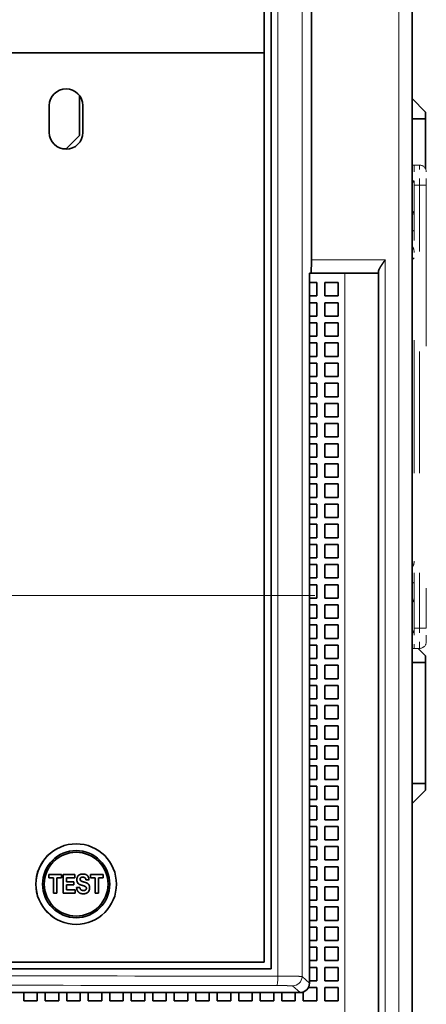
# Model space of a CAD drawing. Extents: x 0 to 420, y 0 to 297.
# Drawn here: x 282 to 288, y 183 to 198 of the extents above; entities that cross this region are included whole.
import ezdxf
from ezdxf.enums import TextEntityAlignment as Align

# ---------------------------------------------------------------- set-up
doc = ezdxf.new("R2010")
doc.units = 0
doc.linetypes.add('DASHDOT', pattern=[18.5, 12, -3, 0.5, -3])
doc.linetypes.add('DASHSPACE', pattern=[30, 12, -18])
doc.layers.get('0').update_dxf_attribs({"lineweight": 13})
doc.styles.get("Standard").update_dxf_attribs({"font": 'isocp.shx'})
doc.dimstyles.get("Standard").update_dxf_attribs({"dimtxt": 2.5, "dimasz": 2.5, "dimexe": 1.25, "dimexo": 0.625, "dimtad": 1, "dimcen": 2.5, "dimadec": 0, "dimazin": 0, "dimtfac": 1, "dimtmove": 0, "dimatfit": 0, "dimfxl": 1, "dimarcsym": 0})

# ---------------------------------------------------------------- blocks, each defined once
blk = doc.blocks.new('*D40')
at = {"color": 7, "lineweight": 13, "ltscale": 0.402413}
blk.add_line((276.849686, 233.886694), (276.849686, 249.983203), dxfattribs=at)
at = {"color": 7, "lineweight": 13}
blk.add_line((293.749686, 198.783441), (293.749686, 249.983203), dxfattribs=at)
at = {"color": 7, "lineweight": 13, "ltscale": 0.4225}
blk.add_line((276.849686, 247.983203), (293.749686, 247.983203), dxfattribs=at)
at = {"color": 7, "lineweight": 13}
for points in [[(278.781537, 248.500842), (276.849686, 247.983203), (278.781537, 247.465564)], [(291.817834, 247.465564), (293.749686, 247.983203), (291.817834, 248.500842)]]:
    blk.add_lwpolyline(points, dxfattribs=at)
for s, p, p2 in [('84.5', (281.229945, 248.983203), (289.369426, 248.983203)), ('3.33', (280.496611, 244.983203), (288.636093, 244.983203)), ('"', (288.636092, 244.983203), (290.102759, 244.983203))]:
    blk.add_text(s, height=2, dxfattribs=at).set_placement(p, p2, align=Align.FIT)
blk = doc.blocks.new('BLOCK45')
at = {"color": 7, "lineweight": 13}
for p, q in [((51.5, -46), (51.5, 48.8)), ((42.502, 33.456), (42.502, -42.356)), ((44.307, 33.476), (44.307, -42.376)), ((50.5, 11), (50.5, -46)), ((47.5, 10), (47.5, -46))]:
    blk.add_line(p, q, dxfattribs=at)
at = {"color": 7, "lineweight": 35}
for p, q in [((52.5, -46), (52.5, 48.8)), ((45, 11), (45, 34.1)), ((42.002, 32.9), (42.002, -41.8)), ((41.5, 26.4), (-41.5, 26.4)), ((41.5, -41.3), (41.5, 26.4)), ((44.86, -42.875), (44.86, 10)), ((50, 10), (50, -46)), ((14.25, -41.3), (41.5, -41.3)), ((13.75, -41.8), (42.002, -41.8)), ((-44.16, -43.575), (44.16, -43.575))]:
    blk.add_line(p, q, dxfattribs=at)
at = {"color": 7, "lineweight": 35, "ltscale": 0.15}
blk.add_line((41.5, 32.4), (41.5, 26.4), dxfattribs=at)
at = {"color": 7, "lineweight": 35, "ltscale": 0.07442}
blk.add_line((27.75, 23.227), (27.75, 20.25), dxfattribs=at)
at = {"color": 7, "lineweight": 35, "ltscale": 0.035355}
for p, q in [((52.5, 23), (53.5, 22)), ((27.75, 20.25), (26.75, 19.25)), ((52.5, -29.5), (53.5, -28.5))]:
    blk.add_line(p, q, dxfattribs=at)
at = {"color": 7, "lineweight": 35, "ltscale": 0.05}
for p, q in [((25.5, 22.477), (25.5, 20.477)), ((25.5, 20.477), (25.5, 22.477)), ((28, 22.477), (28, 20.477))]:
    blk.add_line(p, q, dxfattribs=at)
at = {"color": 7, "lineweight": 35, "ltscale": 0.105802}
blk.add_line((53.5, 22), (53.5, 17.768), dxfattribs=at)
at = {"color": 7, "lineweight": 35, "ltscale": 0.025}
for p, q in [((53.5, 21.5), (52.5, 21.5)), ((45.4, 9.3), (45.4, 8.3)), ((46, 9.3), (46, 8.3)), ((47, 9.3), (46, 9.3)), ((47, 9.3), (47, 8.3)), ((47, 8.3), (46, 8.3)), ((45.4, 7.8), (45.4, 6.8)), ((46, 7.8), (46, 6.8)), ((47, 7.8), (46, 7.8)), ((47, 7.8), (47, 6.8)), ((47, 6.8), (46, 6.8)), ((45.4, 6.3), (45.4, 5.3)), ((46, 6.3), (46, 5.3)), ((47, 6.3), (46, 6.3)), ((47, 6.3), (47, 5.3)), ((47, 5.3), (46, 5.3)), ((45.4, 4.8), (45.4, 3.8)), ((46, 4.8), (46, 3.8)), ((47, 4.8), (46, 4.8)), ((47, 4.8), (47, 3.8)), ((47, 3.8), (46, 3.8)), ((45.4, 3.3), (45.4, 2.3)), ((47, 3.3), (46, 3.3)), ((46, 3.3), (46, 2.3)), ((47, 3.3), (47, 2.3)), ((47, 2.3), (46, 2.3)), ((45.4, 1.8), (45.4, 0.8)), ((47, 1.8), (46, 1.8)), ((46, 1.8), (46, 0.8)), ((47, 1.8), (47, 0.8)), ((47, 0.8), (46, 0.8)), ((45.4, 0.3), (45.4, -0.7)), ((47, 0.3), (46, 0.3)), ((46, 0.3), (46, -0.7)), ((47, 0.3), (47, -0.7)), ((47, -0.7), (46, -0.7)), ((45.4, -1.2), (45.4, -2.2)), ((47, -1.2), (46, -1.2)), ((46, -1.2), (46, -2.2)), ((47, -1.2), (47, -2.2)), ((45.4, -2.7), (45.4, -3.7)), ((47, -2.2), (46, -2.2)), ((47, -2.7), (46, -2.7)), ((46, -2.7), (46, -3.7)), ((47, -2.7), (47, -3.7)), ((45.4, -4.2), (45.4, -5.2)), ((47, -3.7), (46, -3.7)), ((47, -4.2), (46, -4.2)), ((46, -4.2), (46, -5.2)), ((47, -4.2), (47, -5.2)), ((45.4, -5.7), (45.4, -6.7)), ((47, -5.2), (46, -5.2)), ((47, -5.7), (46, -5.7)), ((46, -5.7), (46, -6.7)), ((47, -5.7), (47, -6.7)), ((45.4, -7.2), (45.4, -8.2)), ((47, -6.7), (46, -6.7)), ((47, -7.2), (46, -7.2)), ((46, -7.2), (46, -8.2)), ((47, -7.2), (47, -8.2)), ((45.4, -8.7), (45.4, -9.7)), ((47, -8.2), (46, -8.2)), ((47, -8.7), (46, -8.7)), ((46, -8.7), (46, -9.7)), ((47, -8.7), (47, -9.7)), ((45.4, -10.2), (45.4, -11.2)), ((47, -9.7), (46, -9.7)), ((47, -10.2), (46, -10.2)), ((46, -10.2), (46, -11.2)), ((47, -10.2), (47, -11.2)), ((45.4, -11.7), (45.4, -12.7)), ((47, -11.2), (46, -11.2)), ((47, -11.7), (46, -11.7)), ((46, -11.7), (46, -12.7)), ((47, -11.7), (47, -12.7)), ((47, -12.7), (46, -12.7)), ((45.4, -13.2), (45.4, -14.2)), ((47, -13.2), (46, -13.2)), ((46, -13.2), (46, -14.2)), ((47, -13.2), (47, -14.2)), ((47, -14.2), (46, -14.2)), ((45.4, -14.7), (45.4, -15.7)), ((47, -14.7), (46, -14.7)), ((46, -14.7), (46, -15.7)), ((47, -14.7), (47, -15.7)), ((47, -15.7), (46, -15.7)), ((45.4, -16.2), (45.4, -17.2)), ((47, -16.2), (46, -16.2)), ((46, -16.2), (46, -17.2)), ((47, -16.2), (47, -17.2)), ((47, -17.2), (46, -17.2)), ((45.4, -17.7), (45.4, -18.7)), ((47, -17.7), (46, -17.7)), ((46, -17.7), (46, -18.7)), ((47, -17.7), (47, -18.7)), ((47, -18.7), (46, -18.7)), ((53.5, -19), (52.5, -19)), ((45.4, -19.2), (45.4, -20.2)), ((47, -19.2), (46, -19.2)), ((46, -19.2), (46, -20.2)), ((47, -19.2), (47, -20.2)), ((47, -20.2), (46, -20.2)), ((45.4, -20.7), (45.4, -21.7)), ((47, -20.7), (46, -20.7)), ((46, -20.7), (46, -21.7)), ((47, -20.7), (47, -21.7)), ((47, -21.7), (46, -21.7)), ((45.4, -22.2), (45.4, -23.2)), ((47, -22.2), (46, -22.2)), ((46, -22.2), (46, -23.2)), ((47, -22.2), (47, -23.2)), ((47, -23.2), (46, -23.2)), ((45.4, -23.7), (45.4, -24.7)), ((47, -23.7), (46, -23.7)), ((46, -23.7), (46, -24.7)), ((47, -23.7), (47, -24.7)), ((47, -24.7), (46, -24.7)), ((45.4, -25.2), (45.4, -26.2)), ((47, -25.2), (46, -25.2)), ((46, -25.2), (46, -26.2)), ((47, -25.2), (47, -26.2)), ((47, -26.2), (46, -26.2)), ((45.4, -26.7), (45.4, -27.7)), ((47, -26.7), (46, -26.7)), ((46, -26.7), (46, -27.7)), ((47, -26.7), (47, -27.7)), ((47, -27.7), (46, -27.7)), ((45.4, -28.2), (45.4, -29.2)), ((47, -28.2), (46, -28.2)), ((46, -28.2), (46, -29.2)), ((47, -28.2), (47, -29.2)), ((53.5, -28), (52.5, -28)), ((47, -29.2), (46, -29.2)), ((45.4, -29.7), (45.4, -30.7)), ((47, -29.7), (46, -29.7)), ((46, -29.7), (46, -30.7)), ((47, -29.7), (47, -30.7)), ((47, -30.7), (46, -30.7)), ((45.4, -31.2), (45.4, -32.2)), ((47, -31.2), (46, -31.2)), ((46, -31.2), (46, -32.2)), ((47, -31.2), (47, -32.2)), ((47, -32.2), (46, -32.2)), ((45.4, -32.7), (45.4, -33.7)), ((47, -32.7), (46, -32.7)), ((46, -32.7), (46, -33.7)), ((47, -32.7), (47, -33.7)), ((47, -33.7), (46, -33.7)), ((45.4, -34.2), (45.4, -35.2)), ((47, -34.2), (46, -34.2)), ((46, -34.2), (46, -35.2)), ((47, -34.2), (47, -35.2)), ((45.4, -35.7), (45.4, -36.7)), ((47, -35.2), (46, -35.2)), ((47, -35.7), (46, -35.7)), ((46, -35.7), (46, -36.7)), ((47, -35.7), (47, -36.7)), ((45.4, -37.2), (45.4, -38.2)), ((47, -36.7), (46, -36.7)), ((47, -37.2), (46, -37.2)), ((46, -37.2), (46, -38.2)), ((47, -37.2), (47, -38.2)), ((45.4, -38.7), (45.4, -39.7)), ((47, -38.2), (46, -38.2)), ((47, -38.7), (46, -38.7)), ((46, -38.7), (46, -39.7)), ((47, -38.7), (47, -39.7)), ((45.4, -40.2), (45.4, -41.2)), ((47, -39.7), (46, -39.7)), ((46, -40.2), (47, -40.2)), ((46, -40.2), (46, -41.2)), ((47, -40.2), (47, -41.2)), ((45.4, -41.7), (45.4, -42.7)), ((46, -41.2), (47, -41.2)), ((46, -41.7), (47, -41.7)), ((46, -41.7), (46, -42.7)), ((47, -41.7), (47, -42.7)), ((45.4, -43.2), (45.4, -44.2)), ((46, -42.7), (47, -42.7)), ((46, -43.2), (47, -43.2)), ((46, -43.2), (46, -44.2)), ((47, -43.2), (47, -44.2)), ((23.6, -44.2), (24.6, -44.2)), ((25.2, -44.2), (26.2, -44.2)), ((26.8, -44.2), (27.8, -44.2)), ((28.4, -44.2), (29.4, -44.2)), ((30, -44.2), (31, -44.2)), ((31.6, -44.2), (32.6, -44.2)), ((33.2, -44.2), (34.2, -44.2)), ((34.8, -44.2), (35.8, -44.2)), ((36.4, -44.2), (37.4, -44.2)), ((38, -44.2), (39, -44.2)), ((39.6, -44.2), (40.6, -44.2)), ((41.2, -44.2), (42.2, -44.2)), ((42.8, -44.2), (43.8, -44.2)), ((44.4, -44.2), (45.4, -44.2)), ((46, -44.2), (47, -44.2))]:
    blk.add_line(p, q, dxfattribs=at)
at = {"color": 7, "lineweight": 35, "ltscale": 0.005992}
blk.add_line((26.51, 19.25), (26.75, 19.25), dxfattribs=at)
at = {"color": 7, "linetype": 'DASHSPACE', "lineweight": 13, "ltscale": 0.00375}
for p, q in [((52.5, 18.05), (52.65, 18.05)), ((52.5, -17.95), (52.65, -17.95))]:
    blk.add_line(p, q, dxfattribs=at)
at = {"color": 7, "linetype": 'DASHSPACE', "lineweight": 13, "ltscale": 0.0375}
for p, q in [((52.65, 18.05), (52.65, 16.55)), ((53.05, 16.55), (53.05, 18.05)), ((52.65, -16.45), (52.65, -17.95)), ((53.05, -17.95), (53.05, -16.45))]:
    blk.add_line(p, q, dxfattribs=at)
at = {"color": 7, "linetype": 'DASHSPACE', "lineweight": 13, "ltscale": 0.01}
for p, q in [((52.65, 18.05), (53.05, 18.05)), ((52.65, 16.55), (53.05, 16.55)), ((52.65, -16.45), (53.05, -16.45)), ((52.65, -17.95), (53.05, -17.95))]:
    blk.add_line(p, q, dxfattribs=at)
at = {"color": 7, "linetype": 'DASHSPACE', "lineweight": 13, "ltscale": 0.025}
for p, q in [((53.55, 16.55), (53.55, 17.55)), ((53.55, -17.45), (53.55, -16.45))]:
    blk.add_line(p, q, dxfattribs=at)
at = {"color": 7, "linetype": 'DASHSPACE', "lineweight": 13, "ltscale": 0.4125}
for p, q in [((52.65, 0.05), (52.65, 16.55)), ((53.05, 16.55), (53.05, 0.05)), ((52.65, 0.05), (52.65, -16.45)), ((53.05, 0.05), (53.05, -16.45))]:
    blk.add_line(p, q, dxfattribs=at)
at = {"color": 7, "linetype": 'DASHSPACE', "lineweight": 13, "ltscale": 0.0125}
for p, q in [((53.55, 16.55), (53.05, 16.55)), ((53.55, -16.45), (53.05, -16.45))]:
    blk.add_line(p, q, dxfattribs=at)
at = {"color": 7, "linetype": 'DASHSPACE', "lineweight": 13}
blk.add_line((53.55, 16.55), (53.55, -16.45), dxfattribs=at)
at = {"color": 7, "lineweight": 13, "ltscale": 0.1375}
blk.add_line((50.5, 11), (45, 11), dxfattribs=at)
at = {"color": 7, "lineweight": 35, "ltscale": 0.005303}
blk.add_line((52.5, 11), (52.65, 11.15), dxfattribs=at)
at = {"color": 7, "lineweight": 35, "ltscale": 0.065991}
blk.add_line((47.5, 10), (44.86, 10), dxfattribs=at)
at = {"color": 7, "lineweight": 35, "ltscale": 0.003055}
blk.add_line((44.983, 10), (44.86, 10), dxfattribs=at)
at = {"color": 7, "lineweight": 35, "ltscale": 0.0625}
blk.add_line((47.5, 10), (50, 10), dxfattribs=at)
at = {"color": 7, "lineweight": 35, "ltscale": 0.003349}
blk.add_line((50, 10), (50, 10.134), dxfattribs=at)
at = {"color": 7, "lineweight": 35, "ltscale": 0.013491}
for p, q in [((45.4, 9.3), (44.86, 9.3)), ((45.4, 8.3), (44.86, 8.3)), ((45.4, 7.8), (44.86, 7.8)), ((45.4, 6.8), (44.86, 6.8)), ((45.4, 6.3), (44.86, 6.3)), ((45.4, 5.3), (44.86, 5.3)), ((45.4, 4.8), (44.86, 4.8)), ((45.4, 3.8), (44.86, 3.8)), ((45.4, 3.3), (44.86, 3.3)), ((45.4, 2.3), (44.86, 2.3)), ((45.4, 1.8), (44.86, 1.8)), ((45.4, 0.8), (44.86, 0.8)), ((45.4, 0.3), (44.86, 0.3)), ((45.4, -0.7), (44.86, -0.7)), ((45.4, -1.2), (44.86, -1.2)), ((45.4, -2.2), (44.86, -2.2)), ((45.4, -2.7), (44.86, -2.7)), ((45.4, -3.7), (44.86, -3.7)), ((45.4, -4.2), (44.86, -4.2)), ((45.4, -5.2), (44.86, -5.2)), ((45.4, -5.7), (44.86, -5.7)), ((45.4, -6.7), (44.86, -6.7)), ((45.4, -7.2), (44.86, -7.2)), ((45.4, -8.2), (44.86, -8.2)), ((45.4, -8.7), (44.86, -8.7)), ((45.4, -9.7), (44.86, -9.7)), ((45.4, -10.2), (44.86, -10.2)), ((45.4, -11.2), (44.86, -11.2)), ((45.4, -11.7), (44.86, -11.7)), ((45.4, -12.7), (44.86, -12.7)), ((45.4, -13.2), (44.86, -13.2)), ((45.4, -14.2), (44.86, -14.2)), ((45.4, -14.7), (44.86, -14.7)), ((45.4, -15.7), (44.86, -15.7)), ((45.4, -16.2), (44.86, -16.2)), ((45.4, -17.2), (44.86, -17.2)), ((45.4, -17.7), (44.86, -17.7)), ((45.4, -18.7), (44.86, -18.7)), ((45.4, -19.2), (44.86, -19.2)), ((45.4, -20.2), (44.86, -20.2)), ((45.4, -20.7), (44.86, -20.7)), ((45.4, -21.7), (44.86, -21.7)), ((45.4, -22.2), (44.86, -22.2)), ((45.4, -23.2), (44.86, -23.2)), ((45.4, -23.7), (44.86, -23.7)), ((45.4, -24.7), (44.86, -24.7)), ((45.4, -25.2), (44.86, -25.2)), ((45.4, -26.2), (44.86, -26.2)), ((45.4, -26.7), (44.86, -26.7)), ((45.4, -27.7), (44.86, -27.7)), ((45.4, -28.2), (44.86, -28.2)), ((45.4, -29.2), (44.86, -29.2)), ((45.4, -29.7), (44.86, -29.7)), ((45.4, -30.7), (44.86, -30.7)), ((45.4, -31.2), (44.86, -31.2)), ((45.4, -32.2), (44.86, -32.2)), ((45.4, -32.7), (44.86, -32.7)), ((45.4, -33.7), (44.86, -33.7)), ((45.4, -34.2), (44.86, -34.2)), ((45.4, -35.2), (44.86, -35.2)), ((45.4, -35.7), (44.86, -35.7)), ((45.4, -36.7), (44.86, -36.7)), ((45.4, -37.2), (44.86, -37.2)), ((45.4, -38.2), (44.86, -38.2)), ((45.4, -38.7), (44.86, -38.7)), ((45.4, -39.7), (44.86, -39.7)), ((44.86, -40.2), (45.4, -40.2)), ((44.86, -41.2), (45.4, -41.2)), ((44.86, -41.7), (45.4, -41.7)), ((44.86, -42.7), (45.4, -42.7))]:
    blk.add_line(p, q, dxfattribs=at)
at = {"color": 7, "lineweight": 35, "ltscale": 0.019445}
blk.add_line((52.95, -17.95), (53.5, -18.5), dxfattribs=at)
at = {"color": 7, "lineweight": 35, "ltscale": 0.25}
blk.add_line((53.5, -18.5), (53.5, -28.5), dxfattribs=at)
at = {"color": 7, "lineweight": 35, "ltscale": 0.003427}
for p, q in [((25.346, -34.5), (25.209, -34.5)), ((25.346, -36.5), (25.209, -36.5))]:
    blk.add_line(p, q, dxfattribs=at)
at = {"color": 7, "lineweight": 35, "ltscale": 0.006209}
for p, q in [((25.458, -34.786), (25.458, -35.034)), ((26.403, -35.034), (26.403, -34.786)), ((28.568, -34.786), (28.568, -35.034)), ((29.513, -35.034), (29.513, -34.786))]:
    blk.add_line(p, q, dxfattribs=at)
at = {"color": 7, "lineweight": 35, "ltscale": 0.023626}
blk.add_line((26.403, -34.786), (25.458, -34.786), dxfattribs=at)
at = {"color": 7, "lineweight": 35, "ltscale": 0.008782}
for p, q in [((25.458, -35.034), (25.809, -35.034)), ((28.568, -35.034), (28.919, -35.034))]:
    blk.add_line(p, q, dxfattribs=at)
at = {"color": 7, "lineweight": 35, "ltscale": 0.028668}
for p, q in [((25.809, -35.034), (25.809, -36.181)), ((26.053, -36.181), (26.053, -35.034)), ((28.919, -35.034), (28.919, -36.181)), ((29.163, -36.181), (29.163, -35.034))]:
    blk.add_line(p, q, dxfattribs=at)
at = {"color": 7, "lineweight": 35, "ltscale": 0.008741}
for p, q in [((26.053, -35.034), (26.403, -35.034)), ((29.163, -35.034), (29.513, -35.034))]:
    blk.add_line(p, q, dxfattribs=at)
at = {"color": 7, "lineweight": 35, "ltscale": 0.021539}
blk.add_line((27.39, -34.786), (26.528, -34.786), dxfattribs=at)
at = {"color": 7, "lineweight": 35, "ltscale": 0.034876}
blk.add_line((26.528, -34.786), (26.528, -36.181), dxfattribs=at)
at = {"color": 7, "lineweight": 35, "ltscale": 0.01552}
blk.add_line((26.769, -35.028), (27.39, -35.028), dxfattribs=at)
at = {"color": 7, "lineweight": 35, "ltscale": 0.007422}
blk.add_line((26.769, -35.325), (26.769, -35.028), dxfattribs=at)
at = {"color": 7, "lineweight": 35, "ltscale": 0.006063}
blk.add_line((27.39, -35.028), (27.39, -34.786), dxfattribs=at)
at = {"color": 7, "lineweight": 35, "ltscale": 0.005855}
blk.add_line((28.224, -35.189), (28.458, -35.189), dxfattribs=at)
at = {"color": 7, "lineweight": 35, "ltscale": 0.023625}
blk.add_line((29.513, -34.786), (28.568, -34.786), dxfattribs=at)
at = {"color": 7, "lineweight": 35, "ltscale": 0.01419}
for p, q in [((27.336, -35.325), (26.769, -35.325)), ((26.769, -35.564), (27.336, -35.564))]:
    blk.add_line(p, q, dxfattribs=at)
at = {"color": 7, "lineweight": 35, "ltscale": 0.008974}
blk.add_line((26.769, -35.923), (26.769, -35.564), dxfattribs=at)
at = {"color": 7, "lineweight": 35, "ltscale": 0.016245}
blk.add_line((27.419, -35.923), (26.769, -35.923), dxfattribs=at)
at = {"color": 7, "lineweight": 35, "ltscale": 0.005966}
blk.add_line((27.336, -35.564), (27.336, -35.325), dxfattribs=at)
at = {"color": 7, "lineweight": 35, "ltscale": 0.006451}
blk.add_line((27.419, -36.181), (27.419, -35.923), dxfattribs=at)
at = {"color": 7, "lineweight": 35, "ltscale": 0.006019}
blk.add_line((27.775, -35.75), (27.535, -35.75), dxfattribs=at)
at = {"color": 7, "lineweight": 35, "ltscale": 0.000645}
blk.add_line((27.918, -35.581), (27.943, -35.587), dxfattribs=at)
at = {"color": 7, "lineweight": 35, "ltscale": 0.000187}
blk.add_line((27.943, -35.587), (27.95, -35.589), dxfattribs=at)
at = {"color": 7, "lineweight": 35, "ltscale": 0.006102}
for p, q in [((25.809, -36.181), (26.053, -36.181)), ((28.919, -36.181), (29.163, -36.181))]:
    blk.add_line(p, q, dxfattribs=at)
at = {"color": 7, "lineweight": 35, "ltscale": 0.022265}
blk.add_line((26.528, -36.181), (27.419, -36.181), dxfattribs=at)
at = {"color": 7, "lineweight": 13, "ltscale": 0.018623}
blk.add_line((44.307, -42.376), (44.86, -42.875), dxfattribs=at)
at = {"color": 7, "lineweight": 13, "ltscale": 0.018622}
blk.add_line((43.607, -43.076), (44.16, -43.575), dxfattribs=at)
at = {"color": 7, "lineweight": 35, "ltscale": 0.015497}
blk.add_line((44.78, -43.2), (45.4, -43.2), dxfattribs=at)
at = {"color": 7, "lineweight": 35, "ltscale": 0.015637}
for p, q in [((23.6, -43.575), (23.6, -44.2)), ((24.6, -43.575), (24.6, -44.2)), ((25.2, -43.575), (25.2, -44.2)), ((26.2, -43.575), (26.2, -44.2)), ((26.8, -43.575), (26.8, -44.2)), ((27.8, -43.575), (27.8, -44.2)), ((28.4, -43.575), (28.4, -44.2)), ((29.4, -43.575), (29.4, -44.2)), ((30, -43.575), (30, -44.2)), ((31, -43.575), (31, -44.2)), ((31.6, -43.575), (31.6, -44.2)), ((32.6, -43.575), (32.6, -44.2)), ((33.2, -43.575), (33.2, -44.2)), ((34.2, -43.575), (34.2, -44.2)), ((34.8, -43.575), (34.8, -44.2)), ((35.8, -43.575), (35.8, -44.2)), ((36.4, -43.575), (36.4, -44.2)), ((37.4, -43.575), (37.4, -44.2)), ((38, -43.575), (38, -44.2)), ((39, -43.575), (39, -44.2)), ((39.6, -43.575), (39.6, -44.2)), ((40.6, -43.575), (40.6, -44.2)), ((41.2, -43.575), (41.2, -44.2)), ((42.2, -43.575), (42.2, -44.2)), ((42.8, -43.575), (42.8, -44.2)), ((43.8, -43.575), (43.8, -44.2))]:
    blk.add_line(p, q, dxfattribs=at)
at = {"color": 7, "lineweight": 35, "ltscale": 0.016694}
blk.add_line((44.4, -43.532), (44.4, -44.2), dxfattribs=at)
at = {"color": 7, "lineweight": 35}
for radius in [3, 2.5, 2.375]:
    blk.add_circle((27.5, -35.5), radius, dxfattribs=at)
for centre, radius, start, end in [((26.75, 22.477), 1.25, 0, 180), ((26.75, 20.477), 1.25, 180, 360), ((26.75, 20.477), 1.25, 180, 360), ((27.915, -35.147), 0.127, 164.82924, 233.37154), ((27.925, -35.19), 0.532, 0.05285, 27.43302), ((27.889, -35.23), 0.329, 187.12361, 231.41476), ((28.145, -35.802), 0.116, 352.3864, 26.88759), ((28.111, -35.826), 0.38, 305.12072, 346.18073), ((44.16, -42.875), 0.7, 269.99549, 0.00261)]:
    blk.add_arc(centre, radius, start, end, dxfattribs=at)
at = {"color": 7, "linetype": 'DASHSPACE', "lineweight": 13}
for centre, radius, start, end in [((53.05, 17.55), 0.5, 0, 90), ((52.025, 16.556), 0.625, 359.33106, 40.432), ((52.024, 14.247), 0.625, 359.32923, 40.42238), ((51.9, 11.55), 1.75, 64.62307, 69.94921), ((51.9, 11.55), 0.75, 0, 36.87077), ((51.9, -11.45), 0.75, 323.12923, 360), ((51.9, -11.45), 1.75, 290.05079, 295.37693), ((52.024, -14.147), 0.625, 319.57762, 0.67077), ((52.025, -16.456), 0.625, 319.568, 0.66894), ((53.05, -17.45), 0.5, 270, 360)]:
    blk.add_arc(centre, radius, start, end, dxfattribs=at)
at = {"color": 7, "lineweight": 13}
for centre, radius, start, end in [((27.53, -35.502), 3.002, 90.59922, 179.96266), ((27.53, -35.498), 3.002, 180.03795, 270.07149), ((0, -27829.197), 27786.873, 89.912363, 90.087637), ((0, -27740.898), 27697.874, 89.912222, 90.087778)]:
    blk.add_arc(centre, radius, start, end, dxfattribs=at)
for centre, major_axis, ratio, start_param, end_param in [((42.433, -42.356), (-0.001, -0.7), 0.097312, 0.015783, 1.570946), ((43.607, -42.376), (0.468, 0.52), 0.999724, 3.874535, 5.445057)]:
    blk.add_ellipse(centre, major_axis=major_axis, ratio=ratio, start_param=start_param, end_param=end_param, dxfattribs=at)
at = {"color": 7, "lineweight": 35}
for points, knots in [([(44.983, 10), (44.984, 10), (44.986, 10.011), (44.987, 10.034), (44.991, 10.1), (44.993, 10.206), (44.995, 10.269), (44.997, 10.409), (44.998, 10.576), (44.999, 10.665), (45, 10.786), (45, 10.91), (45, 10.94), (45, 10.97), (45, 11)], [0, 0, 0, 0, 0, 0, 0.669293, 0.669293, 0.669293, 1.339255, 1.339255, 1.339255, 2.009173, 2.009173, 2.009173, 2.221492, 2.221492, 2.221492, 2.221492, 2.221492, 2.221492]), ([(50, 10.134), (50, 10.183), (50.018, 10.241), (50.047, 10.305), (50.139, 10.478), (50.262, 10.66), (50.336, 10.768), (50.418, 10.884), (50.5, 11)], [0, 0, 0, 0, 0, 0, 0.732369, 0.732369, 0.732369, 1.96339, 1.96339, 1.96339, 1.96339, 1.96339, 1.96339]), ([(27.561, -35.271), (27.556, -35.241), (27.553, -35.21), (27.552, -35.179), (27.553, -35.117), (27.562, -35.056), (27.569, -35.025), (27.59, -34.957), (27.627, -34.897), (27.654, -34.866), (27.685, -34.84), (27.719, -34.819)], [0, 0, 0, 0, 0, 0, 0.341562, 0.341562, 0.341562, 0.683947, 0.683947, 0.683947, 1.136179, 1.136179, 1.136179, 1.136179, 1.136179, 1.136179]), ([(28.398, -34.945), (28.383, -34.918), (28.365, -34.893), (28.344, -34.87), (28.264, -34.797), (28.162, -34.754), (28.088, -34.746), (27.964, -34.742), (27.843, -34.763), (27.8, -34.775), (27.758, -34.794), (27.719, -34.819)], [0, 0, 0, 0, 0, 0, 0.345332, 0.345332, 0.345332, 1.217272, 1.217272, 1.217272, 1.732617, 1.732617, 1.732617, 1.732617, 1.732617, 1.732617]), ([(27.792, -35.113), (27.795, -35.096), (27.8, -35.08), (27.808, -35.064), (27.827, -35.035), (27.854, -35.014), (27.87, -35.005), (27.894, -34.995), (27.918, -34.989), (27.927, -34.987), (27.935, -34.985), (27.943, -34.984)], [0, 0, 0, 0, 0, 0, 0.1906599, 0.1906599, 0.1906599, 0.381359, 0.381359, 0.381359, 0.4760418, 0.4760418, 0.4760418, 0.4760418, 0.4760418, 0.4760418]), ([(28.224, -35.189), (28.221, -35.15), (28.213, -35.111), (28.198, -35.073), (28.151, -35.018), (28.083, -34.991), (28.049, -34.985), (28.008, -34.981), (27.967, -34.982), (27.959, -34.983), (27.951, -34.983), (27.943, -34.984)], [0, 0, 0, 0, 0, 0, 0.4509085, 0.4509085, 0.4509085, 0.8109128, 0.8109128, 0.8109128, 0.8999853, 0.8999853, 0.8999853, 0.8999853, 0.8999853, 0.8999853]), ([(27.535, -35.75), (27.536, -35.793), (27.541, -35.837), (27.55, -35.881), (27.581, -35.988), (27.642, -36.08), (27.694, -36.127), (27.807, -36.196), (27.936, -36.221), (28.001, -36.223), (28.111, -36.22), (28.216, -36.196), (28.256, -36.181), (28.294, -36.161), (28.33, -36.137)], [0, 0, 0, 0, 0, 0, 0.488984, 0.488984, 0.488984, 1.218976, 1.218976, 1.218976, 1.957533, 1.957533, 1.957533, 2.438841, 2.438841, 2.438841, 2.438841, 2.438841, 2.438841]), ([(27.684, -35.487), (27.72, -35.513), (27.764, -35.532), (27.806, -35.548), (27.855, -35.564), (27.904, -35.577), (27.909, -35.578), (27.913, -35.579), (27.918, -35.581)], [0, 0, 0, 0, 0, 0, 0.5029787, 0.5029787, 0.5029787, 0.5586728, 0.5586728, 0.5586728, 0.5586728, 0.5586728, 0.5586728]), ([(27.775, -35.75), (27.779, -35.783), (27.786, -35.815), (27.797, -35.847), (27.83, -35.904), (27.883, -35.944), (27.914, -35.958), (27.964, -35.97), (28.016, -35.975), (28.033, -35.976), (28.05, -35.976), (28.067, -35.975)], [0, 0, 0, 0, 0, 0, 0.3781664, 0.3781664, 0.3781664, 0.7604962, 0.7604962, 0.7604962, 0.9499672, 0.9499672, 0.9499672, 0.9499672, 0.9499672, 0.9499672]), ([(28.248, -35.75), (28.238, -35.732), (28.226, -35.716), (28.21, -35.702), (28.154, -35.661), (28.089, -35.632), (28.043, -35.616), (27.996, -35.601), (27.95, -35.589)], [0, 0, 0, 0, 0, 0, 0.2289702, 0.2289702, 0.2289702, 0.7639299, 0.7639299, 0.7639299, 0.7639299, 0.7639299, 0.7639299]), ([(28.26, -35.818), (28.259, -35.834), (28.256, -35.85), (28.251, -35.867), (28.238, -35.898), (28.217, -35.923), (28.204, -35.934), (28.171, -35.955), (28.133, -35.967), (28.111, -35.971), (28.089, -35.974), (28.067, -35.975)], [0, 0, 0, 0, 0, 0, 0.1852291, 0.1852291, 0.1852291, 0.3703358, 0.3703358, 0.3703358, 0.6155024, 0.6155024, 0.6155024, 0.6155024, 0.6155024, 0.6155024]), ([(28.433, -35.524), (28.414, -35.498), (28.392, -35.474), (28.365, -35.454), (28.295, -35.413), (28.219, -35.385), (28.169, -35.369), (28.122, -35.355), (28.076, -35.341)], [0, 0, 0, 0, 0, 0, 0.3634858, 0.3634858, 0.3634858, 0.9083706, 0.9083706, 0.9083706, 0.9083706, 0.9083706, 0.9083706]), ([(28.481, -35.917), (28.493, -35.87), (28.5, -35.82), (28.502, -35.771), (28.499, -35.687), (28.479, -35.609), (28.468, -35.578), (28.452, -35.55), (28.433, -35.524)], [0, 0, 0, 0, 0, 0, 0.5441646, 0.5441646, 0.5441646, 0.905173, 0.905173, 0.905173, 0.905173, 0.905173, 0.905173])]:
    blk.add_open_spline(points, degree=5, knots=knots, dxfattribs=at)
blk.add_open_spline([(27.839, -35.248), (27.879, -35.281), (27.929, -35.302), (27.978, -35.314), (28.027, -35.327), (28.076, -35.341)], degree=5, dxfattribs=at)
at = {"color": 7, "lineweight": 13}
for points, knots in [([(44.307, -42.376), (44.303, -42.374), (44.276, -42.372), (44.225, -42.37), (43.984, -42.364), (43.561, -42.36), (43.217, -42.358), (42.861, -42.357), (42.502, -42.356)], [0, 0, 0, 0, 0, 0, 1.169282, 1.169282, 1.169282, 3.977948, 3.977948, 3.977948, 3.977948, 3.977948, 3.977948]), ([(43.607, -43.076), (43.604, -43.074), (43.577, -43.071), (43.525, -43.069), (43.376, -43.064), (43.148, -43.061), (43.017, -43.059), (42.82, -43.058), (42.609, -43.057), (42.551, -43.056), (42.492, -43.056), (42.433, -43.056)], [5.758193, 5.758193, 5.758193, 5.758193, 5.758193, 5.758193, 7.222975, 7.222975, 7.222975, 8.689237, 8.689237, 8.689237, 9.231254, 9.231254, 9.231254, 9.231254, 9.231254, 9.231254])]:
    blk.add_open_spline(points, degree=5, knots=knots, dxfattribs=at)

msp = doc.modelspace()

# ---------------------------------------------------------------- linework, layer by layer
at = {"color": 7, "linetype": 'DASHDOT', "lineweight": 13}
msp.add_line((255.399783, 189.308441), (296.162096, 189.308441), dxfattribs=at)

# ---------------------------------------------------------------- block references
at = {"lineweight": 0, "xscale": 0.2, "yscale": 0.2, "zscale": 0.2}
msp.add_blockref('BLOCK45', (276.849686, 192.108441), dxfattribs=at)

# ---------------------------------------------------------------- dimensions: what is measured, and where the dimension line sits
at = {"color": 0, "lineweight": 0}
dim = msp.add_linear_dim(base=(276.849686, 247.983203), p1=(293.749686, 196.783441), p2=(276.849686, 231.886694), angle=179.999046, dimstyle='STANDARD', override={"dimlfac": 5}, dxfattribs=at)
dim.commit()
dim.dimension.update_dxf_attribs({"geometry": '*D40', "text_midpoint": (285.299686, 247.983203), "dimtype": 160, "oblique_angle": 89.999523})

doc.saveas('drawing.dxf')
